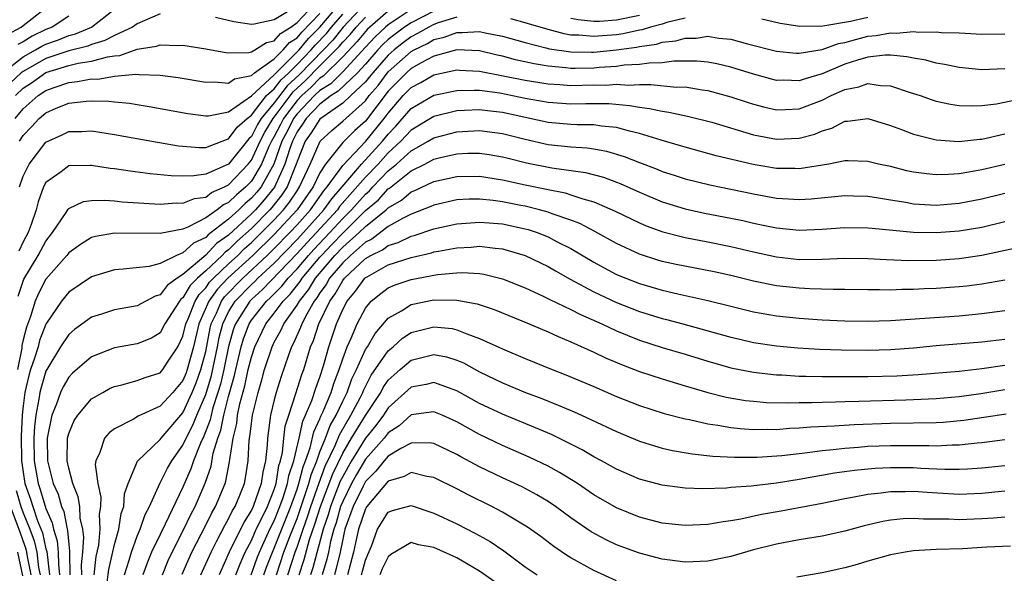
# Model space of a CAD drawing. Units: inches. Extents: x 2607000 to 2610000, y 1473207 to 1476000.
# Drawn here: x 2607783 to 2607869, y 1474303 to 1474352 of the extents above; entities that cross this region are included whole.
import ezdxf

# ---------------------------------------------------------------- set-up
doc = ezdxf.new("R2010")
doc.units = ezdxf.units.IN
doc.header["$MEASUREMENT"] = 0
doc.layers.add('LD26071473_2ft', color=24, linetype='Continuous')

msp = doc.modelspace()

# ---------------------------------------------------------------- linework, layer by layer
at = {"layer": 'LD26071473_2ft'}
for points, elevation in [([(2607782.675, 1474341), (2607783, 1474341.505), (2607783.735, 1474342.265), (2607784.412, 1474343), (2607785, 1474343.5), (2607785.89, 1474343.889), (2607787, 1474344.334), (2607788.523, 1474344.524), (2607789, 1474344.548), (2607790.511, 1474344.511), (2607791, 1474344.45), (2607792.33, 1474344.33), (2607793, 1474344.213), (2607794.06, 1474344.06), (2607797.439, 1474343.439), (2607799, 1474343.229), (2607799.237, 1474343.237), (2607801, 1474343.588), (2607803, 1474344.971), (2607805, 1474346.827), (2607805.075, 1474346.925), (2607807.181, 1474349), (2607808.006, 1474349.994), (2607809.004, 1474350.996), (2607810.848, 1474353.152)], 11566), ([(2607781.222, 1474347), (2607783, 1474348.394), (2607784.079, 1474349), (2607784.652, 1474349.348), (2607785, 1474349.517), (2607786.107, 1474349.893), (2607787, 1474350.258), (2607787.595, 1474350.405), (2607788.991, 1474351), (2607791, 1474352.589)], 11558), ([(2607781.64, 1474350.36), (2607782.821, 1474351), (2607783, 1474351.152), (2607785, 1474352.685)], 11554), ([(2607782.329, 1474345), (2607783, 1474345.641), (2607783.824, 1474346.175), (2607785, 1474347.018), (2607787, 1474347.634), (2607787.832, 1474347.832), (2607789, 1474348.01), (2607790.408, 1474348.408), (2607791, 1474348.486), (2607791.477, 1474348.523), (2607793, 1474349.063), (2607794.679, 1474349.321), (2607795, 1474349.441), (2607796.614, 1474349.386), (2607797, 1474349.415), (2607799, 1474349.098), (2607800.771, 1474348.771), (2607801, 1474348.748), (2607802.771, 1474348.771), (2607803, 1474348.825), (2607803.31, 1474349), (2607804.333, 1474349.667), (2607805, 1474349.794), (2607805.548, 1474350.452), (2607806.447, 1474351), (2607807, 1474351.395), (2607808.517, 1474353)], 11562), ([(2607815, 1474352.391), (2607813.384, 1474351), (2607813.187, 1474350.813), (2607813, 1474350.618), (2607812.266, 1474349.734), (2607811, 1474348.394), (2607809.294, 1474346.706), (2607809, 1474346.525), (2607808.245, 1474345.755), (2607807.413, 1474345), (2607807, 1474344.571), (2607805.804, 1474343), (2607805.542, 1474342.458), (2607805, 1474341.433), (2607804.753, 1474341), (2607804.537, 1474340.537), (2607803.889, 1474339), (2607803, 1474337.515), (2607802.515, 1474337), (2607801.688, 1474336.312), (2607801, 1474335.63), (2607800.56, 1474335.44), (2607799.993, 1474335), (2607799, 1474334.281), (2607797.506, 1474333.506), (2607797, 1474333.313), (2607795, 1474332.924), (2607791, 1474332.943), (2607789.346, 1474332.654), (2607789, 1474332.557), (2607788.035, 1474331.965), (2607787, 1474331.216), (2607786.831, 1474331), (2607785, 1474328.905), (2607784.341, 1474327.659), (2607784.06, 1474327), (2607783.643, 1474325.643), (2607783.287, 1474324.713), (2607783, 1474323.593), (2607782.904, 1474323.096), (2607782.878, 1474322.878), (2607782.511, 1474321)], 11574), ([(2607813, 1474353.08), (2607811.038, 1474351), (2607810.133, 1474349.867), (2607809.311, 1474349), (2607807.183, 1474346.817), (2607806.136, 1474345.864), (2607805, 1474344.371), (2607803.868, 1474343), (2607803.542, 1474342.458), (2607803, 1474341.418), (2607802.777, 1474341.223), (2607801, 1474338.988), (2607799, 1474338.121), (2607797.969, 1474337.969), (2607797, 1474337.958), (2607795.977, 1474337.977), (2607794.147, 1474338.147), (2607792.372, 1474338.372), (2607791, 1474338.594), (2607790.629, 1474338.629), (2607789, 1474338.891), (2607788.874, 1474338.874), (2607787, 1474338.84), (2607786.33, 1474338.33), (2607785, 1474337.38), (2607784.796, 1474337), (2607784.31, 1474335.69), (2607784.135, 1474335), (2607783.697, 1474333.697), (2607783.446, 1474333), (2607783, 1474332.178), (2607782.643, 1474331.358)], 11570), ([(2607817, 1474352.534), (2607815, 1474351.206), (2607814.761, 1474351), (2607813.859, 1474350.141), (2607813, 1474349.247), (2607811, 1474347.087), (2607809.957, 1474346.043), (2607809, 1474345.451), (2607808.53, 1474345), (2607807, 1474343.411), (2607806.687, 1474343), (2607806.138, 1474341.862), (2607805.682, 1474341), (2607804.955, 1474339), (2607803.846, 1474337), (2607803.471, 1474336.529), (2607803, 1474336.006), (2607802.451, 1474335.549), (2607801.897, 1474335), (2607801, 1474334.177), (2607799.489, 1474333), (2607799.204, 1474332.795), (2607799, 1474332.579), (2607797.917, 1474332.083), (2607797, 1474331.217), (2607796.436, 1474331), (2607795, 1474330.288), (2607794.038, 1474330.038), (2607791.783, 1474329.783), (2607791, 1474329.732), (2607789, 1474329.135), (2607787, 1474327.779), (2607786.371, 1474327), (2607785, 1474324.969), (2607784.451, 1474323.549), (2607784.31, 1474323), (2607784.009, 1474322.009), (2607783.664, 1474321), (2607783.511, 1474320.489), (2607783.162, 1474319), (2607783, 1474317.825), (2607782.919, 1474317), (2607782.837, 1474315.163), (2607782.876, 1474313), (2607783, 1474312.015), (2607783.168, 1474311), (2607783.647, 1474309.647), (2607783.841, 1474309), (2607784.27, 1474307.73), (2607784.688, 1474306.688), (2607785, 1474305.289), (2607785.068, 1474305.068), (2607785.309, 1474303)], 11576), ([(2607819, 1474352.397), (2607817, 1474351.388), (2607816.419, 1474351), (2607815.606, 1474350.394), (2607815, 1474349.916), (2607814.531, 1474349.469), (2607814.08, 1474349), (2607813, 1474347.771), (2607812.29, 1474347), (2607810.62, 1474345.38), (2607810.006, 1474345), (2607809, 1474344.253), (2607807.798, 1474343), (2607807.489, 1474342.511), (2607807, 1474341.818), (2607806.593, 1474341), (2607806.364, 1474340.364), (2607805.945, 1474339), (2607805.02, 1474336.98), (2607804.134, 1474335.866), (2607803.353, 1474335), (2607803, 1474334.643), (2607801, 1474332.788), (2607799.96, 1474332.04), (2607799, 1474331.026), (2607797, 1474329.316), (2607796.509, 1474329), (2607795.623, 1474328.377), (2607795, 1474327.543), (2607794.575, 1474327.425), (2607793, 1474326.581), (2607791, 1474326.239), (2607789.862, 1474325.862), (2607789, 1474325.597), (2607787.5, 1474324.5), (2607787, 1474324.079), (2607786.29, 1474323), (2607785.073, 1474321), (2607785, 1474320.855), (2607784.574, 1474319.426), (2607784.474, 1474319), (2607784.39, 1474318.39), (2607784.114, 1474317), (2607783.99, 1474316.009), (2607783.935, 1474315), (2607783.966, 1474313), (2607784.31, 1474311), (2607784.49, 1474310.49), (2607785, 1474308.816), (2607785.56, 1474307.56), (2607785.665, 1474307), (2607785.978, 1474305.978), (2607786.068, 1474305), (2607786.09, 1474303.91), (2607786.201, 1474303)], 11578), ([(2607806.619, 1474352.619), (2607805, 1474351.645), (2607803.25, 1474351.25), (2607803, 1474351.247), (2607801.468, 1474351.468), (2607799.845, 1474351.845)], 11560), ([(2607795, 1474352.158), (2607793, 1474351.305), (2607792.573, 1474351), (2607791, 1474350.271), (2607790.172, 1474349.828), (2607789, 1474349.475), (2607788.667, 1474349.333), (2607787, 1474348.924), (2607785, 1474348.262), (2607783, 1474347.122), (2607782.845, 1474347), (2607781.887, 1474346.113)], 11560), ([(2607782.296, 1474343), (2607783, 1474343.859), (2607784.329, 1474345), (2607785, 1474345.454), (2607785.726, 1474345.725), (2607787, 1474346.161), (2607787.769, 1474346.231), (2607789, 1474346.467), (2607789.542, 1474346.458), (2607791, 1474346.693), (2607792.872, 1474346.872), (2607793.16, 1474346.84), (2607795, 1474346.798), (2607796.589, 1474346.589), (2607799, 1474346.176), (2607799.798, 1474346.202), (2607801, 1474346.086), (2607801.531, 1474346.469), (2607803, 1474346.766), (2607803.264, 1474347), (2607805, 1474348.222), (2607805.794, 1474349), (2607806.342, 1474349.658), (2607807, 1474350.059), (2607807.427, 1474350.573), (2607809, 1474352.202)], 11564), ([(2607787, 1474351.969), (2607785.545, 1474351), (2607785, 1474350.788), (2607783.796, 1474350.204), (2607783, 1474349.721), (2607782.532, 1474349.468)], 11556), ([(2607782.57, 1474327.43), (2607783, 1474328.746), (2607783.076, 1474328.924), (2607784.318, 1474331), (2607785, 1474332.26), (2607785.576, 1474333), (2607786.769, 1474334.77), (2607786.943, 1474335.057), (2607787, 1474335.109), (2607788.281, 1474335.719), (2607789, 1474335.816), (2607790.148, 1474335.852), (2607791, 1474335.775), (2607791.69, 1474335.69), (2607795, 1474335.492), (2607796.404, 1474335.596), (2607797, 1474335.586), (2607798.015, 1474335.985), (2607799, 1474336.115), (2607799.498, 1474336.502), (2607800.654, 1474337), (2607801, 1474337.178), (2607802.716, 1474339), (2607803, 1474339.352), (2607803.767, 1474341), (2607804.19, 1474341.81), (2607804.906, 1474343), (2607806.666, 1474345.334), (2607807.714, 1474346.286), (2607809, 1474347.605), (2607810.41, 1474349), (2607810.697, 1474349.303), (2607811, 1474349.683), (2607811.643, 1474350.357), (2607812.178, 1474351), (2607813, 1474351.873)], 11572), ([(2607782.69, 1474337), (2607783, 1474337.943), (2607783.521, 1474339), (2607785, 1474340.93), (2607786.428, 1474341.572), (2607787, 1474341.856), (2607788.136, 1474341.864), (2607789, 1474341.917), (2607790.294, 1474341.706), (2607791, 1474341.608), (2607794.279, 1474341), (2607796.606, 1474340.606), (2607798.454, 1474340.454), (2607799, 1474340.46), (2607800.434, 1474341), (2607800.831, 1474341.169), (2607801, 1474341.202), (2607801.767, 1474342.233), (2607802.645, 1474343), (2607803, 1474343.277), (2607804.341, 1474345), (2607805, 1474345.609), (2607805.605, 1474346.395), (2607806.27, 1474347), (2607807, 1474347.718), (2607808.241, 1474349), (2607808.585, 1474349.415), (2607809.569, 1474350.431), (2607810.021, 1474351), (2607811, 1474352.134)], 11568), ([(2607821, 1474351.885), (2607819.369, 1474351.369), (2607819, 1474351.231), (2607818.539, 1474351), (2607817.567, 1474350.433), (2607817, 1474350.153), (2607816.339, 1474349.661), (2607815.502, 1474349), (2607815, 1474348.555), (2607813.63, 1474347), (2607813.359, 1474346.641), (2607813, 1474346.216), (2607811.724, 1474345), (2607811, 1474344.346), (2607809, 1474342.946), (2607808.247, 1474341.753), (2607807.715, 1474341), (2607807, 1474339.221), (2607806.932, 1474339), (2607806.123, 1474337), (2607805.682, 1474336.319), (2607804.797, 1474335.203), (2607804.615, 1474335), (2607803, 1474333.371), (2607801.757, 1474332.243), (2607801, 1474331.489), (2607800.716, 1474331.284), (2607800.446, 1474331), (2607799, 1474329.643), (2607798.283, 1474329), (2607797.643, 1474328.357), (2607797, 1474327.287), (2607796.831, 1474327.169), (2607796.705, 1474327), (2607795.42, 1474325), (2607795, 1474324.22), (2607794.241, 1474323.759), (2607793, 1474323.259), (2607791, 1474322.901), (2607789, 1474322.101), (2607787.326, 1474320.674), (2607787, 1474320.335), (2607786.51, 1474319.49), (2607786.282, 1474319), (2607785.898, 1474317.898), (2607785.525, 1474317), (2607785.122, 1474315), (2607785.143, 1474313), (2607785.65, 1474311), (2607786.068, 1474310.068), (2607786.366, 1474309), (2607786.561, 1474308.561), (2607786.854, 1474307), (2607786.888, 1474306.888), (2607787, 1474305.669), (2607787.077, 1474305.077), (2607787.065, 1474304.935), (2607787.106, 1474303)], 11580), ([(2607841, 1474351.794), (2607839.402, 1474351.401), (2607839, 1474351.26), (2607837.982, 1474351), (2607837.227, 1474350.773), (2607837, 1474350.741), (2607835.58, 1474350.42), (2607835, 1474350.342), (2607833.755, 1474350.246), (2607833, 1474350.169), (2607831.696, 1474350.304), (2607831, 1474350.313), (2607830.402, 1474350.402), (2607829, 1474350.789), (2607827.286, 1474351.287), (2607827, 1474351.39), (2607825.734, 1474351.734)], 11580), ([(2607837, 1474352.022), (2607835, 1474351.609), (2607833.503, 1474351.503), (2607833, 1474351.494), (2607831.63, 1474351.63), (2607831, 1474351.765)], 11578), ([(2607857, 1474351.858), (2607855.498, 1474351.498), (2607853.079, 1474351.079), (2607851.066, 1474351.066), (2607849.32, 1474351.32), (2607847.713, 1474351.713)], 11580), ([(2607788.135, 1474303), (2607788.117, 1474303.884), (2607788.231, 1474305), (2607788.317, 1474306.317), (2607788.228, 1474307), (2607788.01, 1474307.99), (2607787.97, 1474309), (2607787.839, 1474309.839), (2607787.371, 1474311), (2607787, 1474312.354), (2607786.855, 1474313), (2607786.896, 1474315), (2607787, 1474315.402), (2607787.477, 1474316.523), (2607787.786, 1474317), (2607789, 1474318.431), (2607789.974, 1474319), (2607790.64, 1474319.36), (2607791, 1474319.516), (2607791.666, 1474319.666), (2607793, 1474320.044), (2607793.689, 1474320.311), (2607795, 1474320.722), (2607795.238, 1474321), (2607795.654, 1474321.654), (2607796.559, 1474323), (2607797, 1474323.929), (2607797.253, 1474325), (2607797.452, 1474325.451), (2607798.064, 1474327), (2607798.416, 1474327.584), (2607799, 1474328.172), (2607799.347, 1474328.654), (2607799.675, 1474329), (2607801, 1474330.255), (2607801.813, 1474331), (2607802.408, 1474331.592), (2607803, 1474332.125), (2607803.895, 1474333), (2607805, 1474334.115), (2607805.823, 1474335), (2607806.343, 1474335.657), (2607807, 1474336.671), (2607807.231, 1474337), (2607808.15, 1474339), (2607809.014, 1474341), (2607810.042, 1474341.958), (2607811, 1474342.776), (2607813, 1474344.559), (2607813.335, 1474345), (2607814.098, 1474345.902), (2607815, 1474347.082), (2607817, 1474348.854), (2607817.255, 1474349), (2607818.424, 1474349.576), (2607819, 1474349.912), (2607819.881, 1474350.119), (2607821, 1474350.54), (2607821.479, 1474350.521), (2607823, 1474350.629), (2607823.489, 1474350.511), (2607825, 1474350.217), (2607827, 1474349.646), (2607828.802, 1474349.198), (2607829.109, 1474349.109), (2607831, 1474348.832), (2607832.809, 1474348.809), (2607833, 1474348.814), (2607835, 1474349.023), (2607836.742, 1474349.257), (2607837, 1474349.316), (2607838.481, 1474349.519), (2607839, 1474349.675), (2607840.192, 1474349.808), (2607841, 1474350.041), (2607841.957, 1474350.043), (2607843, 1474350.204), (2607843.962, 1474350.039), (2607845, 1474349.952), (2607846.461, 1474349.539), (2607849, 1474348.893), (2607850.727, 1474348.727), (2607851, 1474348.717), (2607853, 1474349.058), (2607854.442, 1474349.558), (2607855, 1474349.656), (2607856.044, 1474349.956), (2607857, 1474350.201), (2607857.73, 1474350.27), (2607859, 1474350.518), (2607859.516, 1474350.484), (2607861, 1474350.607), (2607861.448, 1474350.552), (2607863, 1474350.591), (2607863.468, 1474350.532), (2607865, 1474350.518), (2607865.532, 1474350.468), (2607867, 1474350.401), (2607869, 1474350.43)], 11582), ([(2607869, 1474347.358), (2607867, 1474347.262), (2607865, 1474347.457), (2607863.734, 1474347.734), (2607863, 1474347.847), (2607862.101, 1474348.101), (2607861, 1474348.274), (2607860.415, 1474348.415), (2607859, 1474348.535), (2607858.543, 1474348.543), (2607857, 1474348.363), (2607856.115, 1474348.115), (2607855, 1474347.755), (2607853, 1474346.922), (2607851.512, 1474346.487), (2607851, 1474346.294), (2607849.655, 1474346.345), (2607849, 1474346.333), (2607847, 1474346.874), (2607845, 1474347.494), (2607843.783, 1474347.783), (2607843, 1474347.931), (2607842.027, 1474348.027), (2607840.019, 1474348.019), (2607839, 1474347.887), (2607837.857, 1474347.857), (2607837, 1474347.722), (2607835.667, 1474347.667), (2607835, 1474347.568), (2607833.466, 1474347.466), (2607833, 1474347.417), (2607831.379, 1474347.379), (2607831, 1474347.384), (2607830.551, 1474347.449), (2607829, 1474347.585), (2607827.785, 1474347.785), (2607826.144, 1474348.144), (2607825, 1474348.452), (2607824.543, 1474348.544), (2607823, 1474348.939), (2607821, 1474349.028), (2607819, 1474348.466), (2607817.868, 1474347.868), (2607817, 1474347.372), (2607816.58, 1474347), (2607815, 1474345.379), (2607813, 1474342.766), (2607812.061, 1474341.939), (2607811, 1474340.885), (2607809.503, 1474339), (2607809, 1474338.23), (2607808.411, 1474337), (2607807.008, 1474335), (2607805, 1474332.843), (2607803.115, 1474331), (2607800.937, 1474329), (2607799.995, 1474328.005), (2607799.272, 1474327), (2607798.402, 1474325), (2607797.942, 1474323), (2607797.377, 1474321), (2607797.278, 1474320.722), (2607797, 1474320.047), (2607796.106, 1474319), (2607795, 1474317.793), (2607793.079, 1474316.921), (2607792.661, 1474316.66), (2607791, 1474315.811), (2607790.533, 1474315.467), (2607790.135, 1474315), (2607789.733, 1474313.733), (2607789.373, 1474313), (2607789.324, 1474312.676), (2607789.551, 1474311), (2607789.817, 1474309.817), (2607789.788, 1474309), (2607789.675, 1474308.324), (2607789.724, 1474307), (2607789.598, 1474305.598), (2607789.382, 1474304.618), (2607789.201, 1474303)], 11584), ([(2607790.382, 1474302.383), (2607790.515, 1474303.485), (2607791, 1474305.672), (2607791.388, 1474307), (2607791.607, 1474308.393), (2607791.836, 1474309), (2607791.881, 1474310.119), (2607792.194, 1474311), (2607793.029, 1474312.971), (2607795, 1474314.878), (2607795.085, 1474315), (2607797, 1474317.204), (2607797.824, 1474319), (2607798.167, 1474319.833), (2607798.583, 1474321), (2607799, 1474322.579), (2607799.386, 1474324.613), (2607799.484, 1474325), (2607799.932, 1474325.932), (2607800.387, 1474327), (2607800.643, 1474327.357), (2607802.24, 1474329), (2607804.39, 1474331), (2607805, 1474331.596), (2607806.369, 1474333), (2607807, 1474333.68), (2607808.18, 1474335), (2607809.347, 1474336.653), (2607809.65, 1474337), (2607811, 1474338.871), (2607813.015, 1474341), (2607814.644, 1474343), (2607815, 1474343.478), (2607816.314, 1474345), (2607817, 1474345.704), (2607817.849, 1474346.151), (2607819, 1474346.818), (2607821, 1474347.252), (2607821.241, 1474347.241), (2607823, 1474347.149), (2607827, 1474346.365), (2607829, 1474346.036), (2607830.027, 1474345.973), (2607831, 1474345.89), (2607833, 1474345.937), (2607834.069, 1474345.931), (2607835, 1474346.001), (2607836.079, 1474345.921), (2607837, 1474345.964), (2607837.988, 1474345.988), (2607840.246, 1474345.754), (2607841, 1474345.759), (2607842.497, 1474345.503), (2607843, 1474345.45), (2607845, 1474344.907), (2607846.425, 1474344.425), (2607847, 1474344.247), (2607847.986, 1474343.986), (2607849, 1474343.768), (2607849.783, 1474343.783), (2607851, 1474343.849), (2607853, 1474344.607), (2607853.791, 1474345), (2607855, 1474345.552), (2607856.223, 1474345.777), (2607857, 1474346.053), (2607858.122, 1474345.878), (2607859, 1474345.859), (2607860.73, 1474345.271), (2607861.586, 1474345), (2607862.634, 1474344.634), (2607863, 1474344.522), (2607864.251, 1474344.251), (2607865, 1474344.134), (2607866.094, 1474344.094), (2607867, 1474344.129), (2607868.293, 1474344.293), (2607870.8, 1474344.8)], 11586), ([(2607791.896, 1474303), (2607792.308, 1474304.308), (2607792.495, 1474305), (2607793, 1474306.394), (2607793.259, 1474307), (2607793.696, 1474308.304), (2607794.066, 1474309), (2607794.989, 1474311.011), (2607795.651, 1474312.349), (2607796.021, 1474313), (2607797, 1474314.372), (2607797.287, 1474315), (2607797.883, 1474316.117), (2607798.234, 1474317), (2607799, 1474318.804), (2607799.508, 1474320.492), (2607800.043, 1474323), (2607800.192, 1474323.808), (2607800.495, 1474325), (2607801, 1474326.052), (2607801.58, 1474327), (2607803, 1474328.45), (2607803.292, 1474328.708), (2607803.57, 1474329), (2607805, 1474330.335), (2607807, 1474332.4), (2607807.558, 1474333), (2607809.354, 1474335), (2607810.037, 1474335.963), (2607810.946, 1474337), (2607812.643, 1474339), (2607814.484, 1474341), (2607815, 1474341.635), (2607815.663, 1474342.337), (2607817, 1474343.86), (2607819, 1474345.028), (2607821, 1474345.461), (2607822.509, 1474345.491), (2607823, 1474345.467), (2607824.767, 1474345.233), (2607827, 1474344.793), (2607829, 1474344.423), (2607831, 1474344.284), (2607832.318, 1474344.318), (2607834.308, 1474344.308), (2607836.148, 1474344.148), (2607837, 1474343.976), (2607837.879, 1474343.879), (2607839, 1474343.629), (2607839.565, 1474343.565), (2607841.214, 1474343.214), (2607843.339, 1474342.662), (2607847, 1474341.579), (2607849, 1474341.193), (2607851, 1474341.276), (2607852.362, 1474341.638), (2607853, 1474341.908), (2607853.847, 1474342.153), (2607855, 1474342.764), (2607855.23, 1474342.77), (2607857, 1474342.987), (2607859, 1474342.384), (2607859.961, 1474342.039), (2607861, 1474341.633), (2607863, 1474341.133), (2607864.987, 1474340.987), (2607866.814, 1474341.186), (2607867, 1474341.193), (2607869, 1474341.646)], 11588), ([(2607869, 1474338.972), (2607867, 1474338.487), (2607866.368, 1474338.368), (2607865, 1474338.158), (2607864.087, 1474338.087), (2607863, 1474338.059), (2607862.138, 1474338.138), (2607861, 1474338.299), (2607860.425, 1474338.424), (2607859, 1474338.78), (2607857.954, 1474339), (2607857, 1474339.239), (2607855.283, 1474339.283), (2607855, 1474339.277), (2607853.585, 1474339), (2607851, 1474338.589), (2607850.606, 1474338.606), (2607849, 1474338.615), (2607846.967, 1474338.967), (2607843.735, 1474339.735), (2607841, 1474340.478), (2607840.609, 1474340.609), (2607838.907, 1474341.093), (2607837, 1474341.675), (2607836.123, 1474341.877), (2607835, 1474342.203), (2607833.662, 1474342.338), (2607833, 1474342.451), (2607831.546, 1474342.454), (2607831, 1474342.485), (2607829, 1474342.652), (2607825, 1474343.533), (2607823.675, 1474343.675), (2607823, 1474343.767), (2607821.686, 1474343.686), (2607821, 1474343.672), (2607819, 1474343.18), (2607817, 1474341.972), (2607816.107, 1474341), (2607815, 1474339.978), (2607814.105, 1474339), (2607813, 1474337.849), (2607810.728, 1474335.272), (2607810.535, 1474335), (2607808.716, 1474333), (2607807.881, 1474332.119), (2607807, 1474331.154), (2607803.99, 1474328.01), (2607803, 1474327.134), (2607802.869, 1474327), (2607801.599, 1474325), (2607801.435, 1474324.565), (2607801, 1474323.009), (2607800.583, 1474321), (2607800.285, 1474319.715), (2607800.072, 1474319), (2607799.633, 1474317.633), (2607799.472, 1474317), (2607799.396, 1474316.604), (2607798.837, 1474315.163), (2607798.54, 1474314.54), (2607797.944, 1474313), (2607797.712, 1474312.288), (2607797, 1474310.698), (2607795.441, 1474307.441), (2607795, 1474306.558), (2607794.266, 1474305), (2607793.888, 1474304.112), (2607793.505, 1474303)], 11590), ([(2607795.213, 1474303), (2607795.719, 1474304.282), (2607796.053, 1474305), (2607797.075, 1474307), (2607797.699, 1474308.301), (2607798.074, 1474309), (2607798.959, 1474311.041), (2607799.471, 1474312.53), (2607799.664, 1474313.664), (2607800.066, 1474315), (2607800.325, 1474315.675), (2607800.579, 1474317), (2607801, 1474318.652), (2607801.516, 1474320.484), (2607801.626, 1474321), (2607802.111, 1474323), (2607802.305, 1474323.695), (2607802.797, 1474325), (2607803, 1474325.318), (2607804.335, 1474327), (2607804.688, 1474327.312), (2607805.682, 1474328.318), (2607806.219, 1474329), (2607807, 1474329.821), (2607807.996, 1474331), (2607808.475, 1474331.525), (2607809.879, 1474333), (2607811, 1474334.226), (2607811.782, 1474335), (2607813, 1474336.37), (2607813.342, 1474336.658), (2607813.65, 1474337), (2607815, 1474338.408), (2607815.725, 1474339), (2607817, 1474340.166), (2607818.479, 1474341), (2607819, 1474341.314), (2607821, 1474341.828), (2607823, 1474341.945), (2607825, 1474341.682), (2607827, 1474341.172), (2607829, 1474340.721), (2607831, 1474340.507), (2607832.422, 1474340.422), (2607833, 1474340.334), (2607834.128, 1474340.128), (2607835.671, 1474339.671), (2607837, 1474339.142), (2607838.551, 1474338.55), (2607839, 1474338.357), (2607840.032, 1474338.032), (2607841, 1474337.705), (2607843.176, 1474337.176), (2607845, 1474336.81), (2607847, 1474336.387), (2607849, 1474336.023), (2607850.054, 1474335.946), (2607851, 1474335.905), (2607852.032, 1474335.968), (2607855, 1474336.251), (2607855.768, 1474336.232), (2607857, 1474336.19), (2607857.946, 1474336.054), (2607859, 1474335.869), (2607860.341, 1474335.659), (2607861, 1474335.533), (2607863, 1474335.409), (2607865, 1474335.568), (2607867, 1474335.944), (2607869, 1474336.451)], 11592), ([(2607796.926, 1474303.074), (2607797.791, 1474305), (2607799, 1474307.358), (2607799.545, 1474308.455), (2607799.858, 1474309), (2607800.696, 1474311), (2607800.774, 1474311.226), (2607801.096, 1474312.905), (2607801.116, 1474313.115), (2607801.397, 1474315), (2607801.719, 1474316.281), (2607801.796, 1474317), (2607801.996, 1474317.996), (2607802.429, 1474319.571), (2607802.735, 1474321), (2607803, 1474322.085), (2607803.304, 1474323), (2607804.264, 1474325), (2607805, 1474325.934), (2607805.792, 1474327), (2607806.398, 1474327.602), (2607807.282, 1474328.718), (2607807.456, 1474329), (2607809, 1474330.838), (2607809.139, 1474331), (2607810.056, 1474331.944), (2607811, 1474332.953), (2607813, 1474334.925), (2607814.128, 1474335.872), (2607815, 1474336.837), (2607815.103, 1474336.897), (2607817, 1474338.399), (2607818.193, 1474339), (2607819, 1474339.427), (2607819.575, 1474339.575), (2607821, 1474339.902), (2607821.952, 1474339.953), (2607823, 1474339.968), (2607823.846, 1474339.845), (2607825, 1474339.651), (2607825.511, 1474339.511), (2607827.119, 1474339.119), (2607829.324, 1474338.676), (2607832.265, 1474338.265), (2607833.843, 1474337.843), (2607835, 1474337.421), (2607835.303, 1474337.304), (2607837, 1474336.548), (2607839, 1474335.702), (2607841, 1474335.069), (2607842.707, 1474334.707), (2607845, 1474334.271), (2607846.048, 1474334.048), (2607847, 1474333.824), (2607847.694, 1474333.694), (2607849, 1474333.409), (2607851, 1474333.219), (2607853, 1474333.303), (2607855, 1474333.452), (2607857, 1474333.43), (2607857.378, 1474333.378), (2607861, 1474333.05), (2607863, 1474333.002), (2607865, 1474333.141), (2607867, 1474333.481), (2607869, 1474333.983)], 11594), ([(2607798.571, 1474303), (2607799.468, 1474305), (2607799.981, 1474305.981), (2607800.663, 1474307.337), (2607801, 1474307.925), (2607801.353, 1474308.647), (2607801.569, 1474309), (2607801.995, 1474309.995), (2607802.4, 1474311), (2607802.501, 1474311.499), (2607802.735, 1474313), (2607802.818, 1474314.819), (2607802.876, 1474315.123), (2607803, 1474316.262), (2607803.099, 1474317), (2607803.586, 1474319), (2607803.914, 1474320.086), (2607804.163, 1474321), (2607804.81, 1474323), (2607805, 1474323.393), (2607805.578, 1474324.422), (2607805.833, 1474325), (2607807, 1474326.641), (2607807.207, 1474327), (2607808.006, 1474327.994), (2607808.625, 1474329), (2607810.325, 1474331), (2607811, 1474331.709), (2607812.453, 1474333), (2607813, 1474333.541), (2607814.812, 1474335), (2607815, 1474335.181), (2607816.155, 1474335.845), (2607817, 1474336.564), (2607817.315, 1474336.685), (2607819, 1474337.47), (2607821, 1474337.909), (2607823, 1474337.936), (2607825, 1474337.628), (2607827, 1474337.182), (2607829, 1474336.766), (2607830.483, 1474336.483), (2607831, 1474336.318), (2607832.053, 1474335.947), (2607833, 1474335.689), (2607834.886, 1474334.885), (2607837, 1474333.853), (2607837.593, 1474333.593), (2607839.053, 1474333.053), (2607841, 1474332.558), (2607843, 1474332.184), (2607845, 1474331.778), (2607847, 1474331.307), (2607849, 1474330.873), (2607851, 1474330.656), (2607853, 1474330.672), (2607855, 1474330.748), (2607857, 1474330.725), (2607858.637, 1474330.637), (2607860.567, 1474330.567), (2607863, 1474330.592), (2607865, 1474330.732), (2607867, 1474331.027), (2607870.272, 1474331.728)], 11596), ([(2607869, 1474328.823), (2607867, 1474328.478), (2607865.691, 1474328.309), (2607865, 1474328.238), (2607863, 1474328.097), (2607861.939, 1474328.061), (2607861, 1474328.006), (2607859.997, 1474328.003), (2607859, 1474327.959), (2607858.02, 1474327.98), (2607857, 1474327.974), (2607855, 1474328.02), (2607853.984, 1474328.016), (2607851.927, 1474328.073), (2607851, 1474328.122), (2607849, 1474328.348), (2607847, 1474328.747), (2607845, 1474329.23), (2607843.554, 1474329.554), (2607840.217, 1474330.217), (2607839, 1474330.48), (2607838.598, 1474330.598), (2607837, 1474331.106), (2607835, 1474332.043), (2607833.094, 1474333.094), (2607831.784, 1474333.784), (2607831, 1474334.08), (2607829.358, 1474334.642), (2607829, 1474334.787), (2607828.233, 1474335), (2607827, 1474335.303), (2607826.617, 1474335.382), (2607825, 1474335.702), (2607824.183, 1474335.817), (2607823, 1474335.935), (2607822.076, 1474335.924), (2607821, 1474335.861), (2607819, 1474335.413), (2607818.722, 1474335.278), (2607817, 1474334.617), (2607816.231, 1474334.231), (2607815, 1474333.521), (2607813.567, 1474332.433), (2607813, 1474332.153), (2607811.683, 1474331), (2607811, 1474330.36), (2607809.852, 1474329), (2607809.548, 1474328.452), (2607809, 1474327.71), (2607808.73, 1474327.27), (2607808.512, 1474327), (2607807.851, 1474325.851), (2607807.416, 1474325), (2607807.312, 1474324.688), (2607806.699, 1474323.301), (2607806.53, 1474323), (2607806.255, 1474322.255), (2607805.607, 1474320.393), (2607805.169, 1474319), (2607805, 1474318.353), (2607804.682, 1474317), (2607804.4, 1474315), (2607804.372, 1474314.372), (2607804.232, 1474313), (2607803.998, 1474312.002), (2607803.869, 1474311), (2607803.148, 1474309), (2607803, 1474308.686), (2607802.359, 1474307.641), (2607801.069, 1474305), (2607800.18, 1474303)], 11598), ([(2607801.648, 1474303), (2607802.021, 1474303.979), (2607802.461, 1474305), (2607803, 1474306.032), (2607803.433, 1474307), (2607803.864, 1474307.864), (2607804.402, 1474309), (2607805, 1474310.5), (2607805.161, 1474311), (2607805.417, 1474312.582), (2607805.554, 1474313), (2607805.725, 1474313.725), (2607805.846, 1474315), (2607805.974, 1474316.026), (2607806.272, 1474317), (2607806.911, 1474318.911), (2607807.429, 1474320.571), (2607807.588, 1474321), (2607808.192, 1474323), (2607808.441, 1474323.559), (2607808.916, 1474325), (2607809.88, 1474327), (2607810.356, 1474327.644), (2607811, 1474328.805), (2607811.154, 1474329), (2607813, 1474330.717), (2607813.478, 1474331), (2607814.497, 1474331.503), (2607815, 1474331.881), (2607815.863, 1474332.137), (2607817, 1474332.683), (2607817.258, 1474332.742), (2607819, 1474333.324), (2607821, 1474333.779), (2607821.827, 1474333.827), (2607823, 1474333.928), (2607823.842, 1474333.842), (2607825, 1474333.755), (2607827, 1474333.327), (2607827.259, 1474333.259), (2607828.031, 1474333), (2607829, 1474332.618), (2607829.803, 1474332.197), (2607831, 1474331.599), (2607833, 1474330.413), (2607833.911, 1474329.911), (2607835, 1474329.341), (2607835.811, 1474329), (2607837, 1474328.536), (2607839, 1474327.95), (2607840.369, 1474327.631), (2607843, 1474327.05), (2607845, 1474326.544), (2607847, 1474326.06), (2607849, 1474325.708), (2607851, 1474325.492), (2607853, 1474325.361), (2607855, 1474325.271), (2607857, 1474325.231), (2607859, 1474325.287), (2607865, 1474325.717), (2607867, 1474325.899), (2607869, 1474326.179)], 11600), ([(2607802.991, 1474303), (2607803.505, 1474304.494), (2607803.7, 1474305), (2607804.625, 1474307), (2607805, 1474307.751), (2607805.5, 1474309), (2607805.782, 1474309.782), (2607806.176, 1474311), (2607806.29, 1474311.71), (2607806.713, 1474313), (2607807.185, 1474315), (2607807.516, 1474316.484), (2607807.758, 1474317), (2607808.296, 1474318.297), (2607808.642, 1474319.358), (2607809, 1474320.327), (2607809.324, 1474321.324), (2607809.79, 1474323), (2607810.473, 1474325), (2607811, 1474326.251), (2607811.39, 1474327), (2607812.131, 1474327.869), (2607812.941, 1474329), (2607813, 1474329.055), (2607813.134, 1474329.134), (2607815, 1474330.162), (2607817, 1474330.816), (2607818.774, 1474331.226), (2607819, 1474331.3), (2607819.384, 1474331.384), (2607821, 1474331.674), (2607822.263, 1474331.737), (2607823, 1474331.805), (2607824.368, 1474331.632), (2607825, 1474331.577), (2607827.001, 1474331.001), (2607829, 1474330.03), (2607829.648, 1474329.649), (2607830.931, 1474328.931), (2607833, 1474327.819), (2607835, 1474326.872), (2607837, 1474326.088), (2607839, 1474325.471), (2607839.383, 1474325.383), (2607840.811, 1474325), (2607845, 1474323.844), (2607845.681, 1474323.681), (2607847, 1474323.384), (2607849, 1474323.071), (2607850.89, 1474322.89), (2607852.783, 1474322.783), (2607854.717, 1474322.717), (2607857, 1474322.686), (2607859, 1474322.75), (2607861, 1474322.911), (2607863, 1474323.098), (2607867, 1474323.414), (2607869, 1474323.675)], 11602), ([(2607804.101, 1474303), (2607804.331, 1474303.669), (2607804.843, 1474305), (2607805, 1474305.334), (2607806.456, 1474309), (2607807, 1474310.505), (2607807.164, 1474311), (2607807.529, 1474312.47), (2607807.741, 1474313), (2607808.147, 1474314.147), (2607808.468, 1474315.532), (2607809, 1474316.67), (2607809.089, 1474316.911), (2607809.265, 1474317.265), (2607809.989, 1474319), (2607810.229, 1474319.771), (2607810.702, 1474321), (2607811, 1474321.939), (2607811.396, 1474323), (2607811.751, 1474323.751), (2607812.272, 1474325), (2607813, 1474326.391), (2607813.509, 1474327), (2607814.331, 1474327.669), (2607815, 1474328.147), (2607815.585, 1474328.415), (2607817, 1474328.89), (2607819.322, 1474329.322), (2607821, 1474329.482), (2607821.508, 1474329.508), (2607823, 1474329.424), (2607823.371, 1474329.371), (2607825, 1474328.962), (2607827, 1474328.146), (2607828.56, 1474327.44), (2607829.145, 1474327.145), (2607831, 1474326.263), (2607831.827, 1474325.827), (2607833.696, 1474325), (2607835, 1474324.378), (2607837, 1474323.572), (2607839, 1474322.939), (2607841, 1474322.343), (2607843, 1474321.725), (2607845, 1474321.155), (2607847, 1474320.761), (2607849, 1474320.534), (2607849.478, 1474320.523), (2607851, 1474320.419), (2607851.579, 1474320.421), (2607853, 1474320.381), (2607857, 1474320.381), (2607859.548, 1474320.452), (2607861.431, 1474320.569), (2607865, 1474320.872), (2607867, 1474321.088), (2607869, 1474321.377)], 11604), ([(2607805.189, 1474303), (2607805.852, 1474305), (2607806.368, 1474306.368), (2607807, 1474307.96), (2607807.277, 1474308.723), (2607808.042, 1474311), (2607808.233, 1474311.767), (2607808.725, 1474313), (2607809, 1474313.775), (2607809.489, 1474315), (2607809.899, 1474316.101), (2607810.42, 1474317), (2607811, 1474318.238), (2607811.385, 1474319), (2607811.811, 1474320.189), (2607812.209, 1474321), (2607813, 1474322.745), (2607813.162, 1474323), (2607813.834, 1474324.165), (2607815, 1474325.496), (2607816.152, 1474326.152), (2607817, 1474326.697), (2607819, 1474327.104), (2607821, 1474327.091), (2607822.77, 1474326.77), (2607824.263, 1474326.263), (2607827.337, 1474325), (2607828.497, 1474324.497), (2607829, 1474324.297), (2607829.882, 1474323.882), (2607831, 1474323.435), (2607833, 1474322.528), (2607834.026, 1474322.026), (2607835.432, 1474321.432), (2607837, 1474320.834), (2607839, 1474320.174), (2607841, 1474319.579), (2607842.993, 1474318.993), (2607844.585, 1474318.585), (2607846.296, 1474318.296), (2607847, 1474318.216), (2607848.126, 1474318.126), (2607850.076, 1474318.076), (2607851, 1474318.106), (2607852.109, 1474318.109), (2607853, 1474318.149), (2607854.163, 1474318.163), (2607855, 1474318.196), (2607856.218, 1474318.218), (2607860.352, 1474318.352), (2607861, 1474318.361), (2607863, 1474318.456), (2607865, 1474318.648), (2607866.912, 1474318.912), (2607869, 1474319.238)], 11606), ([(2607806.185, 1474303), (2607806.839, 1474305), (2607807, 1474305.426), (2607807.527, 1474307), (2607807.92, 1474308.08), (2607808.208, 1474309), (2607808.937, 1474311.063), (2607809.475, 1474312.525), (2607810.332, 1474314.333), (2607810.708, 1474315.292), (2607811.713, 1474317), (2607812.523, 1474318.523), (2607812.764, 1474319), (2607812.826, 1474319.174), (2607813, 1474319.528), (2607813.504, 1474320.496), (2607815, 1474322.652), (2607815.414, 1474323), (2607816.24, 1474323.76), (2607817, 1474324.258), (2607819, 1474324.755), (2607820.583, 1474324.583), (2607821, 1474324.493), (2607821.876, 1474324.124), (2607823, 1474323.734), (2607825, 1474322.81), (2607827, 1474321.966), (2607829.356, 1474321), (2607830.543, 1474320.543), (2607833, 1474319.506), (2607835, 1474318.643), (2607837, 1474317.851), (2607839.16, 1474317.16), (2607841, 1474316.683), (2607841.385, 1474316.615), (2607843, 1474316.245), (2607843.865, 1474316.135), (2607845, 1474315.924), (2607845.826, 1474315.826), (2607847, 1474315.754), (2607848.222, 1474315.778), (2607849, 1474315.757), (2607850.144, 1474315.856), (2607851, 1474315.882), (2607852.019, 1474315.981), (2607854.065, 1474316.065), (2607855.812, 1474316.188), (2607859, 1474316.301), (2607863, 1474316.359), (2607863.61, 1474316.39), (2607865.432, 1474316.568), (2607869.124, 1474317.124)], 11608), ([(2607807.182, 1474303), (2607807.631, 1474304.369), (2607808.103, 1474306.103), (2607808.562, 1474307.438), (2607809.054, 1474309), (2607810.135, 1474311.865), (2607811, 1474313.684), (2607811.78, 1474315), (2607813, 1474316.974), (2607814.33, 1474319), (2607814.559, 1474319.441), (2607815, 1474320.06), (2607816.034, 1474321), (2607817, 1474321.826), (2607819, 1474322.323), (2607820.104, 1474322.104), (2607821, 1474321.822), (2607821.576, 1474321.576), (2607823, 1474320.785), (2607825, 1474319.827), (2607827.026, 1474319), (2607828.459, 1474318.459), (2607829.89, 1474317.89), (2607831.289, 1474317.289), (2607831.922, 1474317), (2607835, 1474315.557), (2607837, 1474314.733), (2607838.31, 1474314.31), (2607839, 1474314.119), (2607839.906, 1474313.906), (2607841.609, 1474313.61), (2607843.419, 1474313.419), (2607845.318, 1474313.318), (2607847.32, 1474313.32), (2607849.465, 1474313.465), (2607851, 1474313.656), (2607851.727, 1474313.726), (2607853, 1474313.907), (2607853.987, 1474313.987), (2607855, 1474314.117), (2607856.194, 1474314.194), (2607857, 1474314.272), (2607859, 1474314.354), (2607862.354, 1474314.354), (2607863, 1474314.329), (2607864.403, 1474314.403), (2607865, 1474314.397), (2607866.586, 1474314.586), (2607867, 1474314.615), (2607869, 1474314.856)], 11610), ([(2607869, 1474312.572), (2607867, 1474312.356), (2607865.736, 1474312.264), (2607865, 1474312.237), (2607863.752, 1474312.248), (2607861.656, 1474312.343), (2607861, 1474312.388), (2607859.602, 1474312.398), (2607859, 1474312.401), (2607857.667, 1474312.333), (2607857, 1474312.278), (2607855.842, 1474312.159), (2607854.094, 1474311.906), (2607851, 1474311.364), (2607849, 1474311.054), (2607846.782, 1474310.782), (2607845, 1474310.657), (2607844.617, 1474310.617), (2607842.556, 1474310.556), (2607841, 1474310.603), (2607839, 1474310.856), (2607837, 1474311.393), (2607835, 1474312.257), (2607833.679, 1474313), (2607833, 1474313.358), (2607831.969, 1474313.968), (2607829.3, 1474315.3), (2607827.905, 1474315.905), (2607825, 1474317.095), (2607823, 1474318.035), (2607821, 1474319.146), (2607819, 1474319.86), (2607818.307, 1474319.693), (2607817, 1474319.451), (2607815, 1474317.631), (2607814.581, 1474317), (2607813.907, 1474316.093), (2607813, 1474314.998), (2607811.766, 1474313), (2607811, 1474311.638), (2607810.794, 1474311.206), (2607809.939, 1474309), (2607809.734, 1474308.266), (2607809.297, 1474307), (2607808.384, 1474303.616), (2607808.182, 1474303)], 11612), ([(2607869, 1474310.352), (2607867, 1474310.129), (2607865, 1474310.065), (2607862.22, 1474310.22), (2607861, 1474310.311), (2607860.287, 1474310.287), (2607859, 1474310.293), (2607858.175, 1474310.176), (2607857, 1474310.062), (2607855.818, 1474309.818), (2607855, 1474309.672), (2607853, 1474309.261), (2607849.41, 1474308.59), (2607847.706, 1474308.294), (2607845.886, 1474307.886), (2607845, 1474307.74), (2607844.335, 1474307.665), (2607843, 1474307.42), (2607841, 1474307.333), (2607839, 1474307.552), (2607837, 1474308.065), (2607835, 1474308.868), (2607833, 1474310.033), (2607831.575, 1474311), (2607829.991, 1474311.991), (2607829, 1474312.523), (2607827.327, 1474313.327), (2607825, 1474314.343), (2607823, 1474315.305), (2607821, 1474316.429), (2607819.728, 1474317), (2607819, 1474317.303), (2607817, 1474317.038), (2607815.939, 1474316.061), (2607815, 1474315.464), (2607814.638, 1474315), (2607813, 1474313.139), (2607812.209, 1474311.791), (2607811.773, 1474311), (2607811, 1474309.451), (2607810.823, 1474309), (2607810.426, 1474307.574), (2607810.227, 1474307), (2607809.941, 1474305.941), (2607809.754, 1474305), (2607809.613, 1474304.387), (2607809.197, 1474303)], 11614), ([(2607869, 1474308.075), (2607868.032, 1474307.968), (2607867, 1474307.906), (2607865, 1474307.844), (2607864.105, 1474307.895), (2607861.89, 1474307.89), (2607861, 1474307.943), (2607860.093, 1474307.907), (2607859, 1474307.79), (2607858.324, 1474307.676), (2607856.698, 1474307.302), (2607855, 1474306.845), (2607853, 1474306.397), (2607851, 1474306.066), (2607849, 1474305.707), (2607847, 1474305.21), (2607845, 1474304.629), (2607843, 1474304.203), (2607841, 1474304.107), (2607839, 1474304.373), (2607837, 1474304.905), (2607835, 1474305.64), (2607834.074, 1474306.074), (2607832.782, 1474306.782), (2607831, 1474308.011), (2607829.656, 1474309), (2607829, 1474309.438), (2607828.024, 1474310.024), (2607826.717, 1474310.717), (2607825, 1474311.512), (2607823, 1474312.473), (2607821.358, 1474313.358), (2607821, 1474313.567), (2607819, 1474314.528), (2607818.587, 1474314.588), (2607817, 1474314.563), (2607816.083, 1474314.083), (2607815, 1474313.415), (2607814.639, 1474313), (2607813.912, 1474312.088), (2607813, 1474311.181), (2607812.793, 1474310.794), (2607811.918, 1474309), (2607811.202, 1474307), (2607811, 1474306.131), (2607810.775, 1474305), (2607810.444, 1474303.556), (2607810.277, 1474303)], 11616), ([(2607835, 1474302.474), (2607833, 1474303.385), (2607831, 1474304.503), (2607830.69, 1474304.69), (2607829.497, 1474305.497), (2607828.36, 1474306.36), (2607827.2, 1474307.2), (2607825, 1474308.514), (2607824.072, 1474309), (2607822.008, 1474310.008), (2607821, 1474310.541), (2607819, 1474311.532), (2607818.374, 1474311.626), (2607817, 1474311.964), (2607816.384, 1474311.616), (2607815, 1474311.232), (2607813.124, 1474309), (2607813, 1474308.798), (2607812.396, 1474307), (2607812.213, 1474306.213), (2607811.959, 1474305), (2607811.409, 1474303)], 11618), ([(2607782.407, 1474310.407), (2607782.793, 1474309), (2607783, 1474308.446), (2607783.595, 1474307), (2607783.981, 1474305.981), (2607784.199, 1474305), (2607784.36, 1474303.64), (2607784.487, 1474303)], 11574), ([(2607783.702, 1474303), (2607783.379, 1474304.621), (2607783.334, 1474305), (2607783.273, 1474305.273), (2607783, 1474305.994), (2607782.759, 1474306.759), (2607781.906, 1474309)], 11572), ([(2607812.648, 1474303), (2607813, 1474304.296), (2607813.196, 1474304.804), (2607813.522, 1474305.522), (2607814.06, 1474307), (2607815, 1474308.51), (2607815.358, 1474308.642), (2607817, 1474309.076), (2607819, 1474308.427), (2607821, 1474307.479), (2607822.645, 1474306.645), (2607823.932, 1474305.932), (2607825.114, 1474305.114), (2607827, 1474303.727), (2607828.032, 1474303)], 11620), ([(2607824.371, 1474302.371), (2607823, 1474303.338), (2607821, 1474304.494), (2607819, 1474305.398), (2607817.642, 1474305.642), (2607817, 1474305.841), (2607815.217, 1474304.783), (2607815, 1474304.595), (2607814.467, 1474303.533), (2607814.261, 1474303)], 11622), ([(2607782.501, 1474305), (2607782.936, 1474302.937)], 11570), ([(2607869.516, 1474305.516), (2607867.428, 1474305.427), (2607865.303, 1474305.303), (2607863, 1474305.219), (2607861, 1474305.106), (2607860.288, 1474305), (2607859, 1474304.772), (2607857, 1474304.198), (2607856.086, 1474303.914), (2607855, 1474303.618), (2607853, 1474303.179), (2607850.795, 1474302.795)], 11618)]:
    msp.add_lwpolyline(points, dxfattribs=dict(at, elevation=elevation))

doc.saveas('drawing.dxf')
